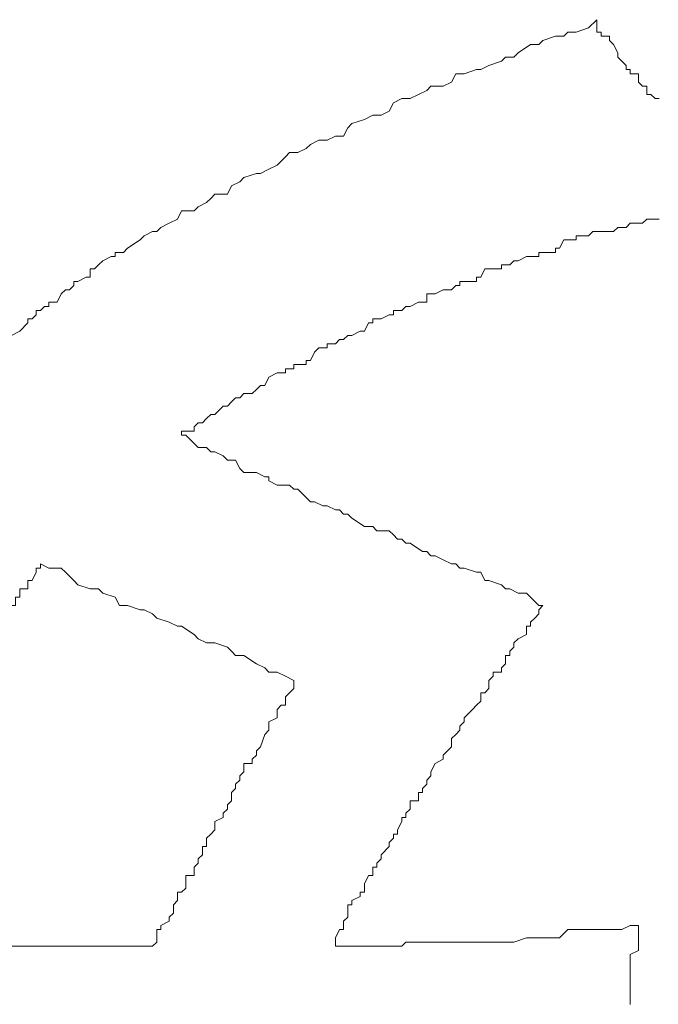
# Model space of a CAD drawing. Units: inches. Extents: x -394 to 2629, y -1225 to 591.
# Drawn here: x 200 to 202, y -559 to -556 of the extents above; entities that cross this region are included whole.
import ezdxf

# ---------------------------------------------------------------- set-up
doc = ezdxf.new("R2010")
doc.units = ezdxf.units.IN
doc.header["$MEASUREMENT"] = 0
doc.layers.add('图层 1', color=7, linetype='Continuous')

msp = doc.modelspace()

# ---------------------------------------------------------------- linework, layer by layer
at = {"layer": '图层 1', "color": 7, "lineweight": 0}
for points in [[(201.8664, -555.784), (201.8427, -555.8076), (201.8073, -555.8194), (201.7836, -555.8194), (201.7718, -555.8312), (201.7482, -555.8312), (201.7127, -555.8431), (201.7009, -555.8549), (201.6773, -555.8549), (201.6418, -555.8785), (201.63, -555.8903), (201.6064, -555.8903), (201.5946, -555.9021), (201.5591, -555.914), (201.5355, -555.9258), (201.5237, -555.9258), (201.4882, -555.9376), (201.4646, -555.9376), (201.4528, -555.9612), (201.4291, -555.9731), (201.3937, -555.9731), (201.3818, -555.9849), (201.3582, -555.9967), (201.3346, -556.0085), (201.3109, -556.0085), (201.2873, -556.0203), (201.2755, -556.044), (201.2519, -556.0558), (201.2282, -556.0558), (201.2046, -556.0676), (201.1691, -556.0794), (201.1573, -556.0912), (201.1455, -556.1149), (201.1219, -556.1149), (201.0982, -556.1267), (201.0746, -556.1267), (201.051, -556.1385), (201.0392, -556.1503), (201.0155, -556.1621), (200.9919, -556.1621), (200.9801, -556.1739), (200.9564, -556.1976), (200.9328, -556.2094), (200.9092, -556.2212), (200.8973, -556.2212), (200.8619, -556.233), (200.8501, -556.2448), (200.8264, -556.2567), (200.8146, -556.2803), (200.7792, -556.2803), (200.7674, -556.2921), (200.7555, -556.3039), (200.7319, -556.3158), (200.7201, -556.3276), (200.6846, -556.3276), (200.6728, -556.3512), (200.6492, -556.363), (200.6255, -556.3748), (200.6137, -556.3867), (200.6019, -556.3867), (200.5783, -556.3985), (200.5665, -556.4103), (200.531, -556.4339), (200.5192, -556.4457), (200.4956, -556.4457)], [(202.0436, -556.0085), (202.0318, -556.0085), (202.0318, -556.0085), (202.02, -555.9967), (202.0082, -555.9967), (202.0082, -555.9849), (202.0082, -555.9731), (201.9963, -555.9731), (201.9845, -555.9612), (201.9845, -555.9376), (201.9845, -555.9376), (201.9609, -555.9376), (201.9609, -555.9258), (201.9491, -555.9258), (201.9491, -555.914), (201.9373, -555.9021), (201.9373, -555.9021), (201.9254, -555.8903), (201.9254, -555.8903), (201.9254, -555.8785), (201.9136, -555.8549), (201.9136, -555.8549), (201.9018, -555.8431), (201.9018, -555.8312), (201.8782, -555.8312), (201.8782, -555.8194), (201.8664, -555.8194), (201.8664, -555.8076), (201.8664, -555.784)], [(201.051, -556.753), (201.051, -556.753), (201.0628, -556.7294), (201.0628, -556.7294), (201.0746, -556.7175), (201.0864, -556.7175), (201.0982, -556.7175), (201.0982, -556.7057), (201.1219, -556.7057), (201.1219, -556.7057), (201.1337, -556.6939), (201.1455, -556.6939), (201.1455, -556.6939), (201.1573, -556.6821), (201.1691, -556.6821), (201.1691, -556.6821), (201.1928, -556.6703), (201.2046, -556.6703), (201.2046, -556.6703), (201.2164, -556.6466), (201.2282, -556.6466), (201.2282, -556.6348), (201.24, -556.6348), (201.2519, -556.6348), (201.2519, -556.6348), (201.2755, -556.623), (201.2873, -556.623), (201.2873, -556.6112), (201.2991, -556.6112), (201.3109, -556.6112), (201.3109, -556.6112), (201.3228, -556.5994), (201.3346, -556.5994), (201.3346, -556.5994), (201.3582, -556.5875), (201.37, -556.5875), (201.3818, -556.5875), (201.3818, -556.5639), (201.3937, -556.5639), (201.3937, -556.5639), (201.4055, -556.5639), (201.4291, -556.5521), (201.4409, -556.5521), (201.4528, -556.5521), (201.4528, -556.5521), (201.4646, -556.5403), (201.4764, -556.5403), (201.4764, -556.5285), (201.4882, -556.5285), (201.5118, -556.5285), (201.5237, -556.5285), (201.5237, -556.5166), (201.5355, -556.5166), (201.5355, -556.5166), (201.5473, -556.493), (201.5591, -556.493), (201.5709, -556.493), (201.5946, -556.493), (201.5946, -556.4812), (201.6064, -556.4812), (201.6064, -556.4812), (201.6182, -556.4812), (201.63, -556.4694), (201.6418, -556.4694), (201.6418, -556.4694), (201.6655, -556.4576), (201.6773, -556.4576), (201.6891, -556.4576), (201.7009, -556.4576), (201.7009, -556.4457), (201.7127, -556.4457), (201.7245, -556.4457), (201.7482, -556.4457), (201.7482, -556.4339), (201.76, -556.4339), (201.76, -556.4339), (201.7718, -556.4103), (201.7836, -556.4103), (201.7954, -556.4103), (201.8073, -556.4103), (201.8073, -556.3985), (201.8309, -556.3985), (201.8427, -556.3985), (201.8545, -556.3867), (201.8664, -556.3867), (201.8664, -556.3867), (201.8782, -556.3867), (201.9018, -556.3867), (201.9136, -556.3867), (201.9254, -556.3748), (201.9254, -556.3748), (201.9373, -556.3748), (201.9491, -556.3748), (201.9609, -556.363), (201.9609, -556.363), (201.9845, -556.363), (201.9963, -556.363), (202.0082, -556.3512), (202.0082, -556.3512), (202.02, -556.3512), (202.0318, -556.3512), (202.0436, -556.3512)], [(200.4956, -556.4457), (200.4956, -556.4576), (200.4837, -556.4576), (200.4601, -556.4694), (200.4483, -556.4812), (200.4483, -556.4812), (200.4365, -556.493), (200.4247, -556.493), (200.4247, -556.5166), (200.4128, -556.5166), (200.3892, -556.5285), (200.3774, -556.5285), (200.3774, -556.5403), (200.3656, -556.5521), (200.3538, -556.5521), (200.3419, -556.5639), (200.3419, -556.5639), (200.3301, -556.5875), (200.3065, -556.5875), (200.3065, -556.5994), (200.2947, -556.5994), (200.2829, -556.6112), (200.271, -556.6112), (200.271, -556.623), (200.2592, -556.6348), (200.2474, -556.6348), (200.2474, -556.6466), (200.2238, -556.6703), (200.2238, -556.6703), (200.2001, -556.6821)], [(200.6846, -556.9657), (200.6846, -556.9539), (200.6965, -556.9539), (200.7201, -556.9539), (200.7201, -556.9421), (200.7319, -556.9302), (200.7437, -556.9302), (200.7555, -556.9184), (200.7555, -556.9184), (200.7674, -556.9066), (200.7792, -556.9066), (200.8028, -556.883), (200.8146, -556.883), (200.8264, -556.8712), (200.8264, -556.8712), (200.8383, -556.8593), (200.8501, -556.8593), (200.8619, -556.8475), (200.8619, -556.8475), (200.8855, -556.8475), (200.8973, -556.8357), (200.9092, -556.8239), (200.921, -556.8239), (200.9328, -556.8003), (200.9328, -556.8003), (200.9564, -556.7884), (200.9682, -556.7884), (200.9682, -556.7884), (200.9801, -556.7884), (200.9801, -556.7766), (200.9801, -556.7766), (200.9919, -556.7766), (201.0037, -556.7766), (201.0037, -556.7766), (201.0037, -556.7648), (201.0155, -556.7648), (201.0392, -556.7648), (201.0392, -556.753), (201.0392, -556.753), (201.051, -556.753)], [(201.7127, -557.4502), (201.7009, -557.4502), (201.6773, -557.4266), (201.6655, -557.4147), (201.6418, -557.4147), (201.6182, -557.4029), (201.6064, -557.4029), (201.5946, -557.3911), (201.5591, -557.3793), (201.5473, -557.3793), (201.5355, -557.3557), (201.5237, -557.3557), (201.4882, -557.3438), (201.4764, -557.3438), (201.4646, -557.332), (201.4528, -557.332), (201.4291, -557.3202), (201.4055, -557.3084), (201.3937, -557.3084), (201.3818, -557.2966), (201.37, -557.2966), (201.3346, -557.2729), (201.3228, -557.2729), (201.3109, -557.2611), (201.2991, -557.2611), (201.2873, -557.2493), (201.2755, -557.2375), (201.24, -557.2375), (201.2282, -557.2257), (201.2164, -557.2257), (201.2046, -557.2257), (201.1691, -557.202), (201.1573, -557.1902), (201.1455, -557.1902), (201.1337, -557.1784), (201.1219, -557.1784), (201.0982, -557.1666), (201.0864, -557.1666), (201.0628, -557.1548), (201.051, -557.1548), (201.0392, -557.143), (201.0155, -557.1193), (201.0037, -557.1193), (200.9919, -557.1075), (200.9801, -557.1075), (200.9564, -557.1075), (200.9328, -557.0957), (200.9328, -557.0839), (200.921, -557.0839), (200.8973, -557.072), (200.8855, -557.072), (200.8619, -557.072), (200.8501, -557.0602), (200.8383, -557.0366), (200.8264, -557.0366), (200.8146, -557.0366), (200.8028, -557.0248), (200.7792, -557.013), (200.7674, -557.013), (200.7555, -557.0011), (200.7319, -557.0011), (200.7319, -557.0011), (200.7201, -556.9893), (200.6965, -556.9657), (200.6846, -556.9657)], [(201.0037, -557.6629), (200.9801, -557.6511), (200.9564, -557.6393), (200.9328, -557.6393), (200.921, -557.6275), (200.8973, -557.6156), (200.8619, -557.592), (200.8383, -557.592), (200.8264, -557.5802), (200.8146, -557.5684), (200.7792, -557.5566), (200.7555, -557.5566), (200.7319, -557.5447), (200.7201, -557.5329), (200.6846, -557.5093), (200.6728, -557.5093), (200.6492, -557.4975), (200.6137, -557.4857), (200.6019, -557.4738), (200.5783, -557.462), (200.5665, -557.462), (200.531, -557.4502), (200.5074, -557.4502), (200.4956, -557.4266), (200.4601, -557.4147), (200.4483, -557.4029), (200.4247, -557.4029), (200.3892, -557.3911), (200.3774, -557.3793), (200.3538, -557.3557), (200.3419, -557.3438), (200.3065, -557.3438), (200.2829, -557.332)], [(200.6019, -558.4192), (200.6137, -558.4074), (200.6137, -558.3956), (200.6137, -558.3719), (200.6255, -558.3719), (200.6255, -558.3601), (200.6492, -558.3483), (200.6492, -558.3365), (200.6492, -558.3365), (200.661, -558.3247), (200.661, -558.301), (200.6728, -558.2892), (200.6728, -558.2774), (200.6728, -558.2656), (200.6846, -558.2656), (200.6965, -558.2538), (200.6965, -558.2419), (200.6965, -558.2183), (200.7201, -558.2183), (200.7201, -558.1947), (200.7201, -558.1947), (200.7319, -558.1829), (200.7319, -558.171), (200.7437, -558.1592), (200.7437, -558.1356), (200.7555, -558.1356), (200.7555, -558.1238), (200.7555, -558.112), (200.7674, -558.1001), (200.7792, -558.0883), (200.7792, -558.0883), (200.7792, -558.0647), (200.8028, -558.0529), (200.8028, -558.0411), (200.8146, -558.0292), (200.8146, -558.0174), (200.8264, -558.0056), (200.8264, -558.0056), (200.8264, -557.982), (200.8383, -557.9702), (200.8383, -557.9583), (200.8501, -557.9465), (200.8501, -557.9347), (200.8619, -557.9229), (200.8619, -557.8993), (200.8855, -557.8993), (200.8855, -557.8874), (200.8973, -557.8756), (200.8973, -557.8638), (200.9092, -557.852), (200.9092, -557.852), (200.921, -557.8165), (200.921, -557.8165), (200.9328, -557.8047), (200.9328, -557.7929), (200.9328, -557.7811), (200.9564, -557.7693), (200.9564, -557.7456), (200.9682, -557.7338), (200.9801, -557.7338), (200.9801, -557.722), (200.9801, -557.7102), (200.9919, -557.6984), (201.0037, -557.6865), (201.0037, -557.6629)], [(201.9609, -558.5846), (201.9609, -558.5728), (201.9609, -558.5728), (201.9609, -558.561), (201.9609, -558.5492), (201.9609, -558.5492), (201.9609, -558.5256), (201.9609, -558.5256), (201.9609, -558.5137), (201.9609, -558.5019), (201.9609, -558.5019), (201.9609, -558.4901), (201.9609, -558.4783), (201.9609, -558.4783), (201.9609, -558.4547), (201.9609, -558.4547), (201.9609, -558.4428), (201.9845, -558.431), (201.9845, -558.4192), (201.9845, -558.4074), (201.9845, -558.3719), (201.9845, -558.3601)]]:
    msp.add_lwpolyline(points, dxfattribs=at)
for points, knots in [([(200.2829, -557.332), (200.2829, -557.332), (200.2829, -557.332), (200.2829, -557.332), (200.2829, -557.332), (200.2829, -557.332), (200.2829, -557.332), (200.2829, -557.332), (200.2829, -557.3438), (200.2829, -557.3438), (200.2829, -557.3438), (200.2829, -557.3438), (200.2829, -557.3438), (200.2829, -557.3438), (200.271, -557.3438), (200.271, -557.3438), (200.271, -557.3438), (200.271, -557.3438), (200.271, -557.3438), (200.271, -557.3438), (200.271, -557.3438), (200.271, -557.3438), (200.271, -557.3438), (200.271, -557.3557), (200.271, -557.3557), (200.271, -557.3557), (200.271, -557.3557), (200.271, -557.3557), (200.271, -557.3557), (200.2592, -557.3793), (200.2592, -557.3793), (200.2592, -557.3793), (200.2592, -557.3793), (200.2592, -557.3793), (200.2592, -557.3793), (200.2592, -557.3793), (200.2592, -557.3793), (200.2592, -557.3793), (200.2474, -557.3793), (200.2474, -557.3793), (200.2474, -557.3793), (200.2474, -557.3911), (200.2474, -557.3911), (200.2474, -557.3911), (200.2474, -557.3911), (200.2474, -557.3911), (200.2474, -557.3911), (200.2474, -557.3911), (200.2474, -557.3911)], [0, 0, 0, 0, 1, 1, 1, 2, 2, 2, 3, 3, 3, 4, 4, 4, 5, 5, 5, 6, 6, 6, 7, 7, 7, 8, 8, 8, 9, 9, 9, 10, 10, 10, 11, 11, 11, 12, 12, 12, 13, 13, 13, 14, 14, 14, 15, 15, 15, 16, 16, 16, 16]), ([(200.2474, -557.3911), (200.2474, -557.3911), (200.2474, -557.4029), (200.2474, -557.4029), (200.2474, -557.4029), (200.2474, -557.4029), (200.2474, -557.4029), (200.2474, -557.4029), (200.2238, -557.4029), (200.2238, -557.4029), (200.2238, -557.4029), (200.2238, -557.4147), (200.2238, -557.4147), (200.2238, -557.4147), (200.2238, -557.4147), (200.2238, -557.4147), (200.2238, -557.4147), (200.2238, -557.4147), (200.2238, -557.4147), (200.2238, -557.4147), (200.2238, -557.4147), (200.2238, -557.4147), (200.2238, -557.4147), (200.2238, -557.4266), (200.2238, -557.4266), (200.2238, -557.4266), (200.2119, -557.4266), (200.2119, -557.4266), (200.2119, -557.4266), (200.2119, -557.4502), (200.2119, -557.4502), (200.2119, -557.4502), (200.2119, -557.4502), (200.2119, -557.4502), (200.2119, -557.4502), (200.2001, -557.4502), (200.2001, -557.4502), (200.2001, -557.4502), (200.2001, -557.4502), (200.2001, -557.4502), (200.2001, -557.4502), (200.2001, -557.462), (200.2001, -557.462), (200.2001, -557.462), (200.2001, -557.462), (200.2001, -557.462), (200.2001, -557.462), (200.2001, -557.462), (200.2001, -557.462)], [0, 0, 0, 0, 1, 1, 1, 2, 2, 2, 3, 3, 3, 4, 4, 4, 5, 5, 5, 6, 6, 6, 7, 7, 7, 8, 8, 8, 9, 9, 9, 10, 10, 10, 11, 11, 11, 12, 12, 12, 13, 13, 13, 14, 14, 14, 15, 15, 15, 16, 16, 16, 16]), ([(201.1219, -558.4192), (201.1219, -558.4192), (201.1219, -558.4074), (201.1219, -558.4074), (201.1219, -558.4074), (201.1219, -558.4074), (201.1219, -558.4074), (201.1219, -558.4074), (201.1219, -558.4074), (201.1219, -558.4074), (201.1219, -558.4074), (201.1219, -558.3956), (201.1219, -558.3956), (201.1219, -558.3956), (201.1337, -558.3719), (201.1337, -558.3719), (201.1337, -558.3719), (201.1337, -558.3719), (201.1337, -558.3719), (201.1337, -558.3719), (201.1337, -558.3719), (201.1337, -558.3719), (201.1337, -558.3719), (201.1455, -558.3719), (201.1455, -558.3719), (201.1455, -558.3719), (201.1455, -558.3601), (201.1455, -558.3601), (201.1455, -558.3601), (201.1455, -558.3483), (201.1455, -558.3483), (201.1455, -558.3483), (201.1455, -558.3483), (201.1455, -558.3483), (201.1455, -558.3483), (201.1455, -558.3483), (201.1455, -558.3483), (201.1455, -558.3483), (201.1573, -558.3365), (201.1573, -558.3365), (201.1573, -558.3365), (201.1573, -558.3365), (201.1573, -558.3365), (201.1573, -558.3365), (201.1573, -558.3365), (201.1573, -558.3365), (201.1573, -558.3365), (201.1573, -558.3247), (201.1573, -558.3247), (201.1573, -558.3247), (201.1573, -558.301), (201.1573, -558.301), (201.1573, -558.301), (201.1691, -558.301), (201.1691, -558.301), (201.1691, -558.301), (201.1691, -558.301), (201.1691, -558.301), (201.1691, -558.301), (201.1691, -558.2892), (201.1691, -558.2892), (201.1691, -558.2892), (201.1691, -558.2892), (201.1691, -558.2892), (201.1691, -558.2892), (201.1928, -558.2774), (201.1928, -558.2774), (201.1928, -558.2774), (201.1928, -558.2774), (201.1928, -558.2774), (201.1928, -558.2774), (201.1928, -558.2656), (201.1928, -558.2656), (201.1928, -558.2656), (201.2046, -558.2656), (201.2046, -558.2656), (201.2046, -558.2656), (201.2046, -558.2538), (201.2046, -558.2538), (201.2046, -558.2538), (201.2046, -558.2538), (201.2046, -558.2538), (201.2046, -558.2538), (201.2046, -558.2419), (201.2046, -558.2419), (201.2046, -558.2419), (201.2046, -558.2419), (201.2046, -558.2419), (201.2046, -558.2419), (201.2164, -558.2183), (201.2164, -558.2183), (201.2164, -558.2183), (201.2164, -558.2183), (201.2164, -558.2183), (201.2164, -558.2183), (201.2282, -558.2183), (201.2282, -558.2183), (201.2282, -558.2183), (201.2282, -558.2065), (201.2282, -558.2065), (201.2282, -558.2065), (201.2282, -558.1947), (201.2282, -558.1947), (201.2282, -558.1947), (201.2282, -558.1947), (201.2282, -558.1947), (201.2282, -558.1947), (201.24, -558.1947), (201.24, -558.1947), (201.24, -558.1947), (201.24, -558.1829), (201.24, -558.1829), (201.24, -558.1829), (201.24, -558.1829), (201.24, -558.1829), (201.24, -558.1829), (201.2519, -558.171), (201.2519, -558.171), (201.2519, -558.171), (201.2519, -558.171), (201.2519, -558.171), (201.2519, -558.171), (201.2519, -558.1592), (201.2519, -558.1592), (201.2519, -558.1592), (201.2519, -558.1592), (201.2519, -558.1592), (201.2519, -558.1592), (201.2755, -558.1356), (201.2755, -558.1356), (201.2755, -558.1356), (201.2755, -558.1356), (201.2755, -558.1356), (201.2755, -558.1356), (201.2755, -558.1238), (201.2755, -558.1238), (201.2755, -558.1238), (201.2755, -558.1238), (201.2755, -558.1238), (201.2755, -558.1238), (201.2873, -558.112), (201.2873, -558.112), (201.2873, -558.112), (201.2873, -558.112), (201.2873, -558.112), (201.2873, -558.112), (201.2873, -558.1001), (201.2873, -558.1001), (201.2873, -558.1001), (201.2991, -558.1001), (201.2991, -558.1001), (201.2991, -558.1001), (201.2991, -558.0883), (201.2991, -558.0883), (201.2991, -558.0883), (201.2991, -558.0883), (201.2991, -558.0883), (201.2991, -558.0883), (201.3109, -558.0647), (201.3109, -558.0647), (201.3109, -558.0647), (201.3109, -558.0647), (201.3109, -558.0647), (201.3109, -558.0647), (201.3109, -558.0529), (201.3109, -558.0529), (201.3109, -558.0529), (201.3228, -558.0529), (201.3228, -558.0529), (201.3228, -558.0529), (201.3228, -558.0411), (201.3228, -558.0411), (201.3228, -558.0411), (201.3228, -558.0411), (201.3228, -558.0411), (201.3228, -558.0411), (201.3346, -558.0292), (201.3346, -558.0292), (201.3346, -558.0292), (201.3346, -558.0174), (201.3346, -558.0174), (201.3346, -558.0174), (201.3346, -558.0174), (201.3346, -558.0174), (201.3346, -558.0174), (201.3346, -558.0056), (201.3346, -558.0056), (201.3346, -558.0056), (201.3582, -558.0056), (201.3582, -558.0056), (201.3582, -558.0056), (201.3582, -557.982), (201.3582, -557.982), (201.3582, -557.982), (201.37, -557.982), (201.37, -557.982), (201.37, -557.982), (201.37, -557.9702), (201.37, -557.9702), (201.37, -557.9702), (201.37, -557.9702), (201.37, -557.9702), (201.37, -557.9702), (201.3818, -557.9583), (201.3818, -557.9583), (201.3818, -557.9583), (201.3818, -557.9583), (201.3818, -557.9583), (201.3818, -557.9583), (201.3818, -557.9465), (201.3818, -557.9465), (201.3818, -557.9465), (201.3937, -557.9347), (201.3937, -557.9347), (201.3937, -557.9347), (201.3937, -557.9347), (201.3937, -557.9347), (201.3937, -557.9347), (201.3937, -557.9229), (201.3937, -557.9229), (201.3937, -557.9229), (201.3937, -557.9229), (201.3937, -557.9229), (201.3937, -557.9229), (201.4055, -557.8993), (201.4055, -557.8993), (201.4055, -557.8993), (201.4055, -557.8993), (201.4055, -557.8993), (201.4055, -557.8993), (201.4291, -557.8874), (201.4291, -557.8874), (201.4291, -557.8874), (201.4291, -557.8874), (201.4291, -557.8874), (201.4291, -557.8874), (201.4291, -557.8756), (201.4291, -557.8756), (201.4291, -557.8756), (201.4409, -557.8638), (201.4409, -557.8638), (201.4409, -557.8638), (201.4409, -557.8638), (201.4409, -557.8638), (201.4409, -557.8638), (201.4528, -557.852), (201.4528, -557.852), (201.4528, -557.852), (201.4528, -557.852), (201.4528, -557.852), (201.4528, -557.852), (201.4528, -557.8283), (201.4528, -557.8283), (201.4528, -557.8283), (201.4646, -557.8165), (201.4646, -557.8165), (201.4646, -557.8165), (201.4646, -557.8165), (201.4646, -557.8165), (201.4646, -557.8165), (201.4764, -557.8047), (201.4764, -557.8047), (201.4764, -557.8047), (201.4764, -557.7929), (201.4764, -557.7929), (201.4764, -557.7929), (201.4764, -557.7929), (201.4764, -557.7929), (201.4764, -557.7929), (201.4882, -557.7811), (201.4882, -557.7811), (201.4882, -557.7811), (201.4882, -557.7811), (201.4882, -557.7811), (201.4882, -557.7811), (201.4882, -557.7693), (201.4882, -557.7693), (201.4882, -557.7693), (201.5118, -557.7456), (201.5118, -557.7456), (201.5118, -557.7456), (201.5118, -557.7456), (201.5118, -557.7456), (201.5118, -557.7456), (201.5237, -557.7338), (201.5237, -557.7338), (201.5237, -557.7338), (201.5237, -557.7338), (201.5237, -557.7338), (201.5237, -557.7338), (201.5355, -557.722), (201.5355, -557.722), (201.5355, -557.722), (201.5355, -557.722), (201.5355, -557.722), (201.5355, -557.722), (201.5355, -557.7102), (201.5355, -557.7102), (201.5355, -557.7102), (201.5355, -557.6984), (201.5355, -557.6984), (201.5355, -557.6984), (201.5473, -557.6984), (201.5473, -557.6984), (201.5473, -557.6984), (201.5591, -557.6865), (201.5591, -557.6865), (201.5591, -557.6865), (201.5591, -557.6629), (201.5591, -557.6629), (201.5591, -557.6629), (201.5591, -557.6629), (201.5591, -557.6629), (201.5591, -557.6629), (201.5709, -557.6511), (201.5709, -557.6511), (201.5709, -557.6511), (201.5709, -557.6393), (201.5709, -557.6393), (201.5709, -557.6393), (201.5946, -557.6393), (201.5946, -557.6393), (201.5946, -557.6393), (201.5946, -557.6275), (201.5946, -557.6275), (201.5946, -557.6275), (201.5946, -557.6275), (201.5946, -557.6275), (201.5946, -557.6275), (201.6064, -557.6156), (201.6064, -557.6156), (201.6064, -557.6156), (201.6064, -557.592), (201.6064, -557.592), (201.6064, -557.592), (201.6182, -557.592), (201.6182, -557.592), (201.6182, -557.592), (201.6182, -557.5802), (201.6182, -557.5802), (201.6182, -557.5802), (201.63, -557.5684), (201.63, -557.5684), (201.63, -557.5684), (201.63, -557.5684), (201.63, -557.5684), (201.63, -557.5684), (201.63, -557.5566), (201.63, -557.5566), (201.63, -557.5566), (201.6418, -557.5447), (201.6418, -557.5447), (201.6418, -557.5447), (201.6418, -557.5447), (201.6418, -557.5447), (201.6418, -557.5447), (201.6655, -557.5329), (201.6655, -557.5329), (201.6655, -557.5329), (201.6655, -557.5093), (201.6655, -557.5093), (201.6655, -557.5093), (201.6773, -557.5093), (201.6773, -557.5093), (201.6773, -557.5093), (201.6773, -557.4975), (201.6773, -557.4975), (201.6773, -557.4975), (201.6891, -557.4857), (201.6891, -557.4857), (201.6891, -557.4857), (201.6891, -557.4857), (201.6891, -557.4857), (201.6891, -557.4857), (201.7009, -557.4738), (201.7009, -557.4738), (201.7009, -557.4738), (201.7009, -557.462), (201.7009, -557.462), (201.7009, -557.462), (201.7009, -557.462), (201.7009, -557.462), (201.7009, -557.462), (201.7127, -557.4502), (201.7127, -557.4502)], [0, 0, 0, 0, 1, 1, 1, 2, 2, 2, 3, 3, 3, 4, 4, 4, 5, 5, 5, 6, 6, 6, 7, 7, 7, 8, 8, 8, 9, 9, 9, 10, 10, 10, 11, 11, 11, 12, 12, 12, 13, 13, 13, 14, 14, 14, 15, 15, 15, 16, 16, 16, 17, 17, 17, 18, 18, 18, 19, 19, 19, 20, 20, 20, 21, 21, 21, 22, 22, 22, 23, 23, 23, 24, 24, 24, 25, 25, 25, 26, 26, 26, 27, 27, 27, 28, 28, 28, 29, 29, 29, 30, 30, 30, 31, 31, 31, 32, 32, 32, 33, 33, 33, 34, 34, 34, 35, 35, 35, 36, 36, 36, 37, 37, 37, 38, 38, 38, 39, 39, 39, 40, 40, 40, 41, 41, 41, 42, 42, 42, 43, 43, 43, 44, 44, 44, 45, 45, 45, 46, 46, 46, 47, 47, 47, 48, 48, 48, 49, 49, 49, 50, 50, 50, 51, 51, 51, 52, 52, 52, 53, 53, 53, 54, 54, 54, 55, 55, 55, 56, 56, 56, 57, 57, 57, 58, 58, 58, 59, 59, 59, 60, 60, 60, 61, 61, 61, 62, 62, 62, 63, 63, 63, 64, 64, 64, 65, 65, 65, 66, 66, 66, 67, 67, 67, 68, 68, 68, 69, 69, 69, 70, 70, 70, 71, 71, 71, 72, 72, 72, 73, 73, 73, 74, 74, 74, 75, 75, 75, 76, 76, 76, 77, 77, 77, 78, 78, 78, 79, 79, 79, 80, 80, 80, 81, 81, 81, 82, 82, 82, 83, 83, 83, 84, 84, 84, 85, 85, 85, 86, 86, 86, 87, 87, 87, 88, 88, 88, 89, 89, 89, 90, 90, 90, 91, 91, 91, 92, 92, 92, 93, 93, 93, 94, 94, 94, 95, 95, 95, 96, 96, 96, 97, 97, 97, 98, 98, 98, 99, 99, 99, 100, 100, 100, 101, 101, 101, 102, 102, 102, 103, 103, 103, 104, 104, 104, 105, 105, 105, 106, 106, 106, 107, 107, 107, 108, 108, 108, 109, 109, 109, 110, 110, 110, 111, 111, 111, 112, 112, 112, 113, 113, 113, 114, 114, 114, 115, 115, 115, 116, 116, 116, 117, 117, 117, 118, 118, 118, 119, 119, 119, 120, 120, 120, 121, 121, 121, 122, 122, 122, 123, 123, 123, 124, 124, 124, 125, 125, 125, 126, 126, 126, 127, 127, 127, 128, 128, 128, 128]), ([(201.9845, -558.3601), (201.9845, -558.3601), (201.9609, -558.3601), (201.9609, -558.3601), (201.9609, -558.3601), (201.9373, -558.3719), (201.9373, -558.3719), (201.9373, -558.3719), (201.9136, -558.3719), (201.9136, -558.3719), (201.9136, -558.3719), (201.8782, -558.3719), (201.8782, -558.3719), (201.8782, -558.3719), (201.8545, -558.3719), (201.8545, -558.3719), (201.8545, -558.3719), (201.8309, -558.3719), (201.8309, -558.3719), (201.8309, -558.3719), (201.8073, -558.3719), (201.8073, -558.3719), (201.8073, -558.3719), (201.7836, -558.3719), (201.7836, -558.3719), (201.7836, -558.3719), (201.76, -558.3956), (201.76, -558.3956), (201.76, -558.3956), (201.7482, -558.3956), (201.7482, -558.3956), (201.7482, -558.3956), (201.7127, -558.3956), (201.7127, -558.3956), (201.7127, -558.3956), (201.6891, -558.3956), (201.6891, -558.3956), (201.6891, -558.3956), (201.6655, -558.3956), (201.6655, -558.3956), (201.6655, -558.3956), (201.63, -558.4074), (201.63, -558.4074), (201.63, -558.4074), (201.6064, -558.4074), (201.6064, -558.4074), (201.6064, -558.4074), (201.5946, -558.4074), (201.5946, -558.4074), (201.5946, -558.4074), (201.5591, -558.4074), (201.5591, -558.4074), (201.5591, -558.4074), (201.5355, -558.4074), (201.5355, -558.4074), (201.5355, -558.4074), (201.5118, -558.4074), (201.5118, -558.4074), (201.5118, -558.4074), (201.4764, -558.4074), (201.4764, -558.4074), (201.4764, -558.4074), (201.4528, -558.4074), (201.4528, -558.4074), (201.4528, -558.4074), (201.4528, -558.4074), (201.4528, -558.4074), (201.4528, -558.4074), (201.4291, -558.4074), (201.4291, -558.4074), (201.4291, -558.4074), (201.4291, -558.4074), (201.4291, -558.4074), (201.4291, -558.4074), (201.4055, -558.4074), (201.4055, -558.4074), (201.4055, -558.4074), (201.3937, -558.4074), (201.3937, -558.4074), (201.3937, -558.4074), (201.3818, -558.4074), (201.3818, -558.4074), (201.3818, -558.4074), (201.37, -558.4074), (201.37, -558.4074), (201.37, -558.4074), (201.3582, -558.4074), (201.3582, -558.4074), (201.3582, -558.4074), (201.3346, -558.4074), (201.3346, -558.4074), (201.3346, -558.4074), (201.3228, -558.4074), (201.3228, -558.4074), (201.3228, -558.4074), (201.3109, -558.4192), (201.3109, -558.4192), (201.3109, -558.4192), (201.2991, -558.4192), (201.2991, -558.4192), (201.2991, -558.4192), (201.2873, -558.4192), (201.2873, -558.4192), (201.2873, -558.4192), (201.2873, -558.4192), (201.2873, -558.4192), (201.2873, -558.4192), (201.2755, -558.4192), (201.2755, -558.4192), (201.2755, -558.4192), (201.2519, -558.4192), (201.2519, -558.4192), (201.2519, -558.4192), (201.24, -558.4192), (201.24, -558.4192), (201.24, -558.4192), (201.2282, -558.4192), (201.2282, -558.4192), (201.2282, -558.4192), (201.2164, -558.4192), (201.2164, -558.4192), (201.2164, -558.4192), (201.2046, -558.4192), (201.2046, -558.4192), (201.2046, -558.4192), (201.1928, -558.4192), (201.1928, -558.4192), (201.1928, -558.4192), (201.1691, -558.4192), (201.1691, -558.4192), (201.1691, -558.4192), (201.1691, -558.4192), (201.1691, -558.4192), (201.1691, -558.4192), (201.1691, -558.4192), (201.1691, -558.4192), (201.1691, -558.4192), (201.1573, -558.4192), (201.1573, -558.4192), (201.1573, -558.4192), (201.1573, -558.4192), (201.1573, -558.4192), (201.1573, -558.4192), (201.1573, -558.4192), (201.1573, -558.4192), (201.1573, -558.4192), (201.1573, -558.4192), (201.1573, -558.4192), (201.1573, -558.4192), (201.1573, -558.4192), (201.1573, -558.4192), (201.1573, -558.4192), (201.1573, -558.4192), (201.1573, -558.4192), (201.1573, -558.4192), (201.1455, -558.4192), (201.1455, -558.4192), (201.1455, -558.4192), (201.1455, -558.4192), (201.1455, -558.4192), (201.1455, -558.4192), (201.1455, -558.4192), (201.1455, -558.4192), (201.1455, -558.4192), (201.1337, -558.4192), (201.1337, -558.4192), (201.1337, -558.4192), (201.1337, -558.4192), (201.1337, -558.4192), (201.1337, -558.4192), (201.1337, -558.4192), (201.1337, -558.4192), (201.1337, -558.4192), (201.1337, -558.4192), (201.1337, -558.4192), (201.1337, -558.4192), (201.1219, -558.4192), (201.1219, -558.4192), (201.1219, -558.4192), (201.1219, -558.4192), (201.1219, -558.4192), (201.1219, -558.4192), (201.1219, -558.4192), (201.1219, -558.4192), (201.1219, -558.4192), (201.1219, -558.4192), (201.1219, -558.4192), (201.1219, -558.4192), (201.1219, -558.4192), (201.1219, -558.4192)], [0, 0, 0, 0, 1, 1, 1, 2, 2, 2, 3, 3, 3, 4, 4, 4, 5, 5, 5, 6, 6, 6, 7, 7, 7, 8, 8, 8, 9, 9, 9, 10, 10, 10, 11, 11, 11, 12, 12, 12, 13, 13, 13, 14, 14, 14, 15, 15, 15, 16, 16, 16, 17, 17, 17, 18, 18, 18, 19, 19, 19, 20, 20, 20, 21, 21, 21, 22, 22, 22, 23, 23, 23, 24, 24, 24, 25, 25, 25, 26, 26, 26, 27, 27, 27, 28, 28, 28, 29, 29, 29, 30, 30, 30, 31, 31, 31, 32, 32, 32, 33, 33, 33, 34, 34, 34, 35, 35, 35, 36, 36, 36, 37, 37, 37, 38, 38, 38, 39, 39, 39, 40, 40, 40, 41, 41, 41, 42, 42, 42, 43, 43, 43, 44, 44, 44, 45, 45, 45, 46, 46, 46, 47, 47, 47, 48, 48, 48, 49, 49, 49, 50, 50, 50, 51, 51, 51, 52, 52, 52, 53, 53, 53, 54, 54, 54, 55, 55, 55, 56, 56, 56, 57, 57, 57, 58, 58, 58, 59, 59, 59, 60, 60, 60, 61, 61, 61, 62, 62, 62, 63, 63, 63, 63]), ([(199.7983, -558.4192), (199.7983, -558.4192), (199.7983, -558.4192), (199.7983, -558.4192), (199.7983, -558.4192), (199.7983, -558.4192), (199.7983, -558.4192), (199.7983, -558.4192), (199.7983, -558.4192), (199.7983, -558.4192), (199.7983, -558.4192), (199.7983, -558.4192), (199.7983, -558.4192), (199.7983, -558.4192), (199.7983, -558.4192), (199.7983, -558.4192), (199.7983, -558.4192), (199.8102, -558.4192), (199.8102, -558.4192), (199.8102, -558.4192), (199.8102, -558.4192), (199.8102, -558.4192), (199.8102, -558.4192), (199.8102, -558.4192), (199.8102, -558.4192), (199.8102, -558.4192), (199.8102, -558.4192), (199.8102, -558.4192), (199.8102, -558.4192), (199.822, -558.4192), (199.822, -558.4192), (199.822, -558.4192), (199.822, -558.4192), (199.822, -558.4192), (199.822, -558.4192), (199.822, -558.4192), (199.822, -558.4192), (199.822, -558.4192), (199.822, -558.4192), (199.822, -558.4192), (199.822, -558.4192), (199.822, -558.4192), (199.822, -558.4192), (199.822, -558.4192), (199.822, -558.4192), (199.822, -558.4192), (199.822, -558.4192), (199.8338, -558.4192), (199.8338, -558.4192), (199.8338, -558.4192), (199.8338, -558.4192), (199.8338, -558.4192), (199.8338, -558.4192), (199.8338, -558.4192), (199.8338, -558.4192), (199.8338, -558.4192), (199.8338, -558.4192), (199.8338, -558.4192), (199.8338, -558.4192), (199.8338, -558.4192), (199.8338, -558.4192), (199.8338, -558.4192), (199.8338, -558.4192), (199.8338, -558.4192), (199.8338, -558.4192), (199.8456, -558.4192), (199.8456, -558.4192), (199.8456, -558.4192), (199.8456, -558.4192), (199.8456, -558.4192), (199.8456, -558.4192), (199.8456, -558.4192), (199.8456, -558.4192), (199.8456, -558.4192), (199.8456, -558.4192), (199.8456, -558.4192), (199.8456, -558.4192), (199.8693, -558.4192), (199.8693, -558.4192), (199.8693, -558.4192), (199.8693, -558.4192), (199.8693, -558.4192), (199.8693, -558.4192), (199.8693, -558.4192), (199.8693, -558.4192), (199.8693, -558.4192), (199.8693, -558.4192), (199.8693, -558.4192), (199.8693, -558.4192), (199.8693, -558.4192), (199.8693, -558.4192), (199.8693, -558.4192), (199.8693, -558.4192), (199.8693, -558.4192), (199.8693, -558.4192), (199.8811, -558.4192), (199.8811, -558.4192), (199.8811, -558.4192), (199.8811, -558.4192), (199.8811, -558.4192), (199.8811, -558.4192), (199.8811, -558.4192), (199.8811, -558.4192), (199.8811, -558.4192), (199.8929, -558.4192), (199.8929, -558.4192), (199.8929, -558.4192), (199.8929, -558.4192), (199.8929, -558.4192), (199.8929, -558.4192), (199.8929, -558.4192), (199.8929, -558.4192), (199.8929, -558.4192), (199.8929, -558.4192), (199.8929, -558.4192), (199.8929, -558.4192), (199.8929, -558.4192), (199.8929, -558.4192), (199.8929, -558.4192), (199.9047, -558.4192), (199.9047, -558.4192), (199.9047, -558.4192), (199.9047, -558.4192), (199.9047, -558.4192), (199.9047, -558.4192), (199.9047, -558.4192), (199.9047, -558.4192), (199.9047, -558.4192), (199.9047, -558.4192), (199.9047, -558.4192), (199.9047, -558.4192), (199.9165, -558.4192), (199.9165, -558.4192), (199.9165, -558.4192), (199.9165, -558.4192), (199.9165, -558.4192), (199.9165, -558.4192), (199.9165, -558.4192), (199.9165, -558.4192), (199.9165, -558.4192), (199.9402, -558.4192), (199.9402, -558.4192), (199.9402, -558.4192), (199.9402, -558.4192), (199.9402, -558.4192), (199.9402, -558.4192), (199.9402, -558.4192), (199.9402, -558.4192), (199.9402, -558.4192), (199.9402, -558.4192), (199.9402, -558.4192), (199.9402, -558.4192), (199.9402, -558.4192), (199.9402, -558.4192), (199.9402, -558.4192), (199.952, -558.4192), (199.952, -558.4192), (199.952, -558.4192), (199.952, -558.4192), (199.952, -558.4192), (199.952, -558.4192), (199.952, -558.4192), (199.952, -558.4192), (199.952, -558.4192), (199.952, -558.4192), (199.952, -558.4192), (199.952, -558.4192), (199.9638, -558.4192), (199.9638, -558.4192), (199.9638, -558.4192), (199.9638, -558.4192), (199.9638, -558.4192), (199.9638, -558.4192), (199.9756, -558.4192), (199.9756, -558.4192), (199.9756, -558.4192), (199.9756, -558.4192), (199.9756, -558.4192), (199.9756, -558.4192), (199.9756, -558.4192), (199.9756, -558.4192), (199.9756, -558.4192), (199.9756, -558.4192), (199.9756, -558.4192), (199.9756, -558.4192), (199.9874, -558.4192), (199.9874, -558.4192), (199.9874, -558.4192), (199.9874, -558.4192), (199.9874, -558.4192), (199.9874, -558.4192), (199.9992, -558.4192), (199.9992, -558.4192), (199.9992, -558.4192), (199.9992, -558.4192), (199.9992, -558.4192), (199.9992, -558.4192), (200.0229, -558.4192), (200.0229, -558.4192), (200.0229, -558.4192), (200.0229, -558.4192), (200.0229, -558.4192), (200.0229, -558.4192), (200.0347, -558.4192), (200.0347, -558.4192), (200.0347, -558.4192), (200.0465, -558.4192), (200.0465, -558.4192), (200.0465, -558.4192), (200.0465, -558.4192), (200.0465, -558.4192), (200.0465, -558.4192), (200.0583, -558.4192), (200.0583, -558.4192), (200.0583, -558.4192), (200.0583, -558.4192), (200.0583, -558.4192), (200.0583, -558.4192), (200.0701, -558.4192), (200.0701, -558.4192), (200.0701, -558.4192), (200.082, -558.4192), (200.082, -558.4192), (200.082, -558.4192), (200.082, -558.4192), (200.082, -558.4192), (200.082, -558.4192), (200.1056, -558.4192), (200.1056, -558.4192), (200.1056, -558.4192), (200.1174, -558.4192), (200.1174, -558.4192), (200.1174, -558.4192), (200.1292, -558.4192), (200.1292, -558.4192), (200.1292, -558.4192), (200.1292, -558.4192), (200.1292, -558.4192), (200.1292, -558.4192), (200.141, -558.4192), (200.141, -558.4192), (200.141, -558.4192), (200.1529, -558.4192), (200.1529, -558.4192), (200.1529, -558.4192), (200.1765, -558.4192), (200.1765, -558.4192), (200.1765, -558.4192), (200.2001, -558.4192), (200.2001, -558.4192), (200.2001, -558.4192), (200.2238, -558.4192), (200.2238, -558.4192), (200.2238, -558.4192), (200.2474, -558.4192), (200.2474, -558.4192), (200.2474, -558.4192), (200.2592, -558.4192), (200.2592, -558.4192), (200.2592, -558.4192), (200.271, -558.4192), (200.271, -558.4192), (200.271, -558.4192), (200.271, -558.4192), (200.271, -558.4192), (200.271, -558.4192), (200.2829, -558.4192), (200.2829, -558.4192), (200.2829, -558.4192), (200.2947, -558.4192), (200.2947, -558.4192), (200.2947, -558.4192), (200.2947, -558.4192), (200.2947, -558.4192), (200.2947, -558.4192), (200.3065, -558.4192), (200.3065, -558.4192), (200.3065, -558.4192), (200.3301, -558.4192), (200.3301, -558.4192), (200.3301, -558.4192), (200.3419, -558.4192), (200.3419, -558.4192), (200.3419, -558.4192), (200.3419, -558.4192), (200.3419, -558.4192), (200.3419, -558.4192), (200.3538, -558.4192), (200.3538, -558.4192), (200.3538, -558.4192), (200.3538, -558.4192), (200.3538, -558.4192), (200.3538, -558.4192), (200.3656, -558.4192), (200.3656, -558.4192), (200.3656, -558.4192), (200.3774, -558.4192), (200.3774, -558.4192), (200.3774, -558.4192), (200.3774, -558.4192), (200.3774, -558.4192), (200.3774, -558.4192), (200.3892, -558.4192), (200.3892, -558.4192), (200.3892, -558.4192), (200.3892, -558.4192), (200.3892, -558.4192), (200.3892, -558.4192), (200.4128, -558.4192), (200.4128, -558.4192), (200.4128, -558.4192), (200.4128, -558.4192), (200.4128, -558.4192), (200.4128, -558.4192), (200.4247, -558.4192), (200.4247, -558.4192), (200.4247, -558.4192), (200.4247, -558.4192), (200.4247, -558.4192), (200.4247, -558.4192), (200.4247, -558.4192), (200.4247, -558.4192), (200.4247, -558.4192), (200.4247, -558.4192), (200.4247, -558.4192), (200.4247, -558.4192), (200.4365, -558.4192), (200.4365, -558.4192), (200.4365, -558.4192), (200.4365, -558.4192), (200.4365, -558.4192), (200.4365, -558.4192), (200.4483, -558.4192), (200.4483, -558.4192), (200.4483, -558.4192), (200.4483, -558.4192), (200.4483, -558.4192), (200.4483, -558.4192), (200.4483, -558.4192), (200.4483, -558.4192), (200.4483, -558.4192), (200.4483, -558.4192), (200.4483, -558.4192), (200.4483, -558.4192), (200.4483, -558.4192), (200.4483, -558.4192), (200.4483, -558.4192), (200.4601, -558.4192), (200.4601, -558.4192), (200.4601, -558.4192), (200.4601, -558.4192), (200.4601, -558.4192), (200.4601, -558.4192), (200.4601, -558.4192), (200.4601, -558.4192), (200.4601, -558.4192), (200.4601, -558.4192), (200.4601, -558.4192), (200.4601, -558.4192), (200.4837, -558.4192), (200.4837, -558.4192), (200.4837, -558.4192), (200.4837, -558.4192), (200.4837, -558.4192), (200.4837, -558.4192), (200.4837, -558.4192), (200.4837, -558.4192), (200.4837, -558.4192), (200.4956, -558.4192), (200.4956, -558.4192), (200.4956, -558.4192), (200.4956, -558.4192), (200.4956, -558.4192), (200.4956, -558.4192), (200.4956, -558.4192), (200.4956, -558.4192), (200.4956, -558.4192), (200.4956, -558.4192), (200.4956, -558.4192), (200.4956, -558.4192), (200.4956, -558.4192), (200.4956, -558.4192), (200.4956, -558.4192), (200.5074, -558.4192), (200.5074, -558.4192), (200.5074, -558.4192), (200.5074, -558.4192), (200.5074, -558.4192), (200.5074, -558.4192), (200.5074, -558.4192), (200.5074, -558.4192), (200.5074, -558.4192), (200.5074, -558.4192), (200.5074, -558.4192), (200.5074, -558.4192), (200.5192, -558.4192), (200.5192, -558.4192), (200.5192, -558.4192), (200.5192, -558.4192), (200.5192, -558.4192), (200.5192, -558.4192), (200.5192, -558.4192), (200.5192, -558.4192), (200.5192, -558.4192), (200.5192, -558.4192), (200.5192, -558.4192), (200.5192, -558.4192), (200.531, -558.4192), (200.531, -558.4192), (200.531, -558.4192), (200.531, -558.4192), (200.531, -558.4192), (200.531, -558.4192), (200.531, -558.4192), (200.531, -558.4192), (200.531, -558.4192), (200.531, -558.4192), (200.531, -558.4192), (200.531, -558.4192), (200.531, -558.4192), (200.531, -558.4192), (200.531, -558.4192), (200.5428, -558.4192), (200.5428, -558.4192), (200.5428, -558.4192), (200.5428, -558.4192), (200.5428, -558.4192), (200.5428, -558.4192), (200.5428, -558.4192), (200.5428, -558.4192), (200.5428, -558.4192), (200.5428, -558.4192), (200.5428, -558.4192), (200.5428, -558.4192), (200.5665, -558.4192), (200.5665, -558.4192), (200.5665, -558.4192), (200.5665, -558.4192), (200.5665, -558.4192), (200.5665, -558.4192), (200.5665, -558.4192), (200.5665, -558.4192), (200.5665, -558.4192), (200.5665, -558.4192), (200.5665, -558.4192), (200.5665, -558.4192), (200.5665, -558.4192), (200.5665, -558.4192), (200.5665, -558.4192), (200.5665, -558.4192), (200.5665, -558.4192), (200.5665, -558.4192), (200.5783, -558.4192), (200.5783, -558.4192), (200.5783, -558.4192), (200.5783, -558.4192), (200.5783, -558.4192), (200.5783, -558.4192), (200.5783, -558.4192), (200.5783, -558.4192), (200.5783, -558.4192), (200.5783, -558.4192), (200.5783, -558.4192), (200.5783, -558.4192), (200.5783, -558.4192), (200.5783, -558.4192), (200.5783, -558.4192), (200.5783, -558.4192), (200.5783, -558.4192), (200.5783, -558.4192), (200.5901, -558.4192), (200.5901, -558.4192), (200.5901, -558.4192), (200.5901, -558.4192), (200.5901, -558.4192), (200.5901, -558.4192), (200.5901, -558.4192), (200.5901, -558.4192), (200.5901, -558.4192), (200.5901, -558.4192), (200.5901, -558.4192), (200.5901, -558.4192), (200.6019, -558.4192), (200.6019, -558.4192), (200.6019, -558.4192), (200.6019, -558.4192), (200.6019, -558.4192), (200.6019, -558.4192), (200.6019, -558.4192), (200.6019, -558.4192), (200.6019, -558.4192), (200.6019, -558.4192), (200.6019, -558.4192), (200.6019, -558.4192), (200.6019, -558.4192), (200.6019, -558.4192)], [0, 0, 0, 0, 1, 1, 1, 2, 2, 2, 3, 3, 3, 4, 4, 4, 5, 5, 5, 6, 6, 6, 7, 7, 7, 8, 8, 8, 9, 9, 9, 10, 10, 10, 11, 11, 11, 12, 12, 12, 13, 13, 13, 14, 14, 14, 15, 15, 15, 16, 16, 16, 17, 17, 17, 18, 18, 18, 19, 19, 19, 20, 20, 20, 21, 21, 21, 22, 22, 22, 23, 23, 23, 24, 24, 24, 25, 25, 25, 26, 26, 26, 27, 27, 27, 28, 28, 28, 29, 29, 29, 30, 30, 30, 31, 31, 31, 32, 32, 32, 33, 33, 33, 34, 34, 34, 35, 35, 35, 36, 36, 36, 37, 37, 37, 38, 38, 38, 39, 39, 39, 40, 40, 40, 41, 41, 41, 42, 42, 42, 43, 43, 43, 44, 44, 44, 45, 45, 45, 46, 46, 46, 47, 47, 47, 48, 48, 48, 49, 49, 49, 50, 50, 50, 51, 51, 51, 52, 52, 52, 53, 53, 53, 54, 54, 54, 55, 55, 55, 56, 56, 56, 57, 57, 57, 58, 58, 58, 59, 59, 59, 60, 60, 60, 61, 61, 61, 62, 62, 62, 63, 63, 63, 64, 64, 64, 65, 65, 65, 66, 66, 66, 67, 67, 67, 68, 68, 68, 69, 69, 69, 70, 70, 70, 71, 71, 71, 72, 72, 72, 73, 73, 73, 74, 74, 74, 75, 75, 75, 76, 76, 76, 77, 77, 77, 78, 78, 78, 79, 79, 79, 80, 80, 80, 81, 81, 81, 82, 82, 82, 83, 83, 83, 84, 84, 84, 85, 85, 85, 86, 86, 86, 87, 87, 87, 88, 88, 88, 89, 89, 89, 90, 90, 90, 91, 91, 91, 92, 92, 92, 93, 93, 93, 94, 94, 94, 95, 95, 95, 96, 96, 96, 97, 97, 97, 98, 98, 98, 99, 99, 99, 100, 100, 100, 101, 101, 101, 102, 102, 102, 103, 103, 103, 104, 104, 104, 105, 105, 105, 106, 106, 106, 107, 107, 107, 108, 108, 108, 109, 109, 109, 110, 110, 110, 111, 111, 111, 112, 112, 112, 113, 113, 113, 114, 114, 114, 115, 115, 115, 116, 116, 116, 117, 117, 117, 118, 118, 118, 119, 119, 119, 120, 120, 120, 121, 121, 121, 122, 122, 122, 123, 123, 123, 124, 124, 124, 125, 125, 125, 126, 126, 126, 127, 127, 127, 128, 128, 128, 129, 129, 129, 130, 130, 130, 131, 131, 131, 132, 132, 132, 133, 133, 133, 134, 134, 134, 135, 135, 135, 136, 136, 136, 137, 137, 137, 138, 138, 138, 139, 139, 139, 140, 140, 140, 141, 141, 141, 142, 142, 142, 143, 143, 143, 144, 144, 144, 145, 145, 145, 146, 146, 146, 147, 147, 147, 148, 148, 148, 149, 149, 149, 150, 150, 150, 151, 151, 151, 152, 152, 152, 153, 153, 153, 154, 154, 154, 155, 155, 155, 156, 156, 156, 157, 157, 157, 158, 158, 158, 159, 159, 159, 160, 160, 160, 161, 161, 161, 162, 162, 162, 163, 163, 163, 164, 164, 164, 165, 165, 165, 165])]:
    msp.add_open_spline(points, degree=3, knots=knots, dxfattribs=at)

doc.saveas('drawing.dxf')
